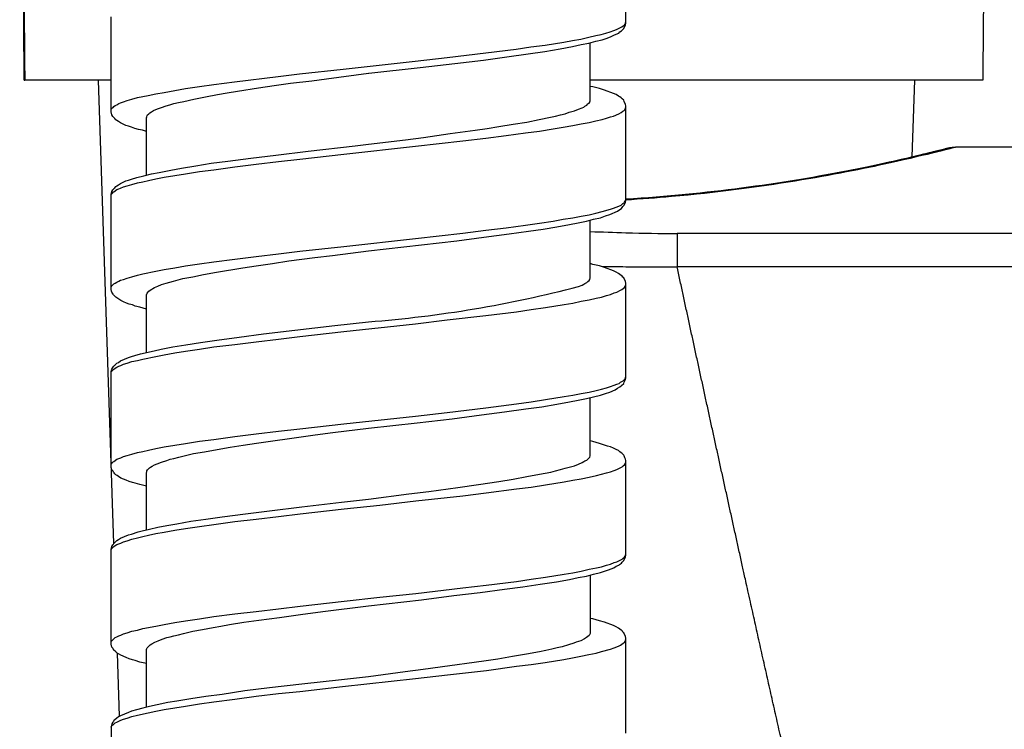
# Model space of a CAD drawing. Units: millimetres. Extents: x -435 to 502, y -175 to 939.
# Drawn here: x -364 to -336, y 716 to 736 of the extents above; entities that cross this region are included whole.
import ezdxf

# ---------------------------------------------------------------- set-up
doc = ezdxf.new("R2010")
doc.units = ezdxf.units.MM
doc.header["$LTSCALE"] = 6.666667

# ---------------------------------------------------------------- blocks, each defined once
blk = doc.blocks.new('1984.BL86.ACT.MT_V2')
for p, q in [((-30.734, -169), (-30.734, -166.322)), ((-45.234, -171.497), (-45.234, -168.82)), ((-31.178, -169.243), (-31.072, -169.201)), ((-31.072, -169.201), (-30.998, -169.18)), ((-30.998, -169.18), (-30.85, -169.105)), ((-30.861, -169.211), (-30.797, -169.148)), ((-30.85, -169.105), (-30.808, -169.074)), ((-30.808, -169.074), (-30.776, -169.053)), ((-30.797, -169.148), (-30.744, -169.042)), ((-30.776, -169.053), (-30.755, -169.021)), ((-30.755, -169.021), (-30.734, -168.957)), ((-30.744, -169.042), (-30.734, -169)), ((-32.237, -169.486), (-32.004, -169.444)), ((-32.004, -169.444), (-31.782, -169.391)), ((-31.782, -169.391), (-31.581, -169.349)), ((-31.581, -169.349), (-31.432, -169.317)), ((-31.581, -169.508), (-31.401, -169.465)), ((-31.432, -169.317), (-31.295, -169.275)), ((-31.401, -169.465), (-31.263, -169.423)), ((-31.295, -169.275), (-31.178, -169.243)), ((-31.263, -169.423), (-31.147, -169.37)), ((-31.147, -169.37), (-31.072, -169.338)), ((-31.072, -169.338), (-31.009, -169.307)), ((-31.009, -169.307), (-30.935, -169.275)), ((-30.935, -169.275), (-30.903, -169.243)), ((-30.903, -169.243), (-30.861, -169.211)), ((-34.682, -169.836), (-33.824, -169.73)), ((-33.824, -169.73), (-33.412, -169.666)), ((-33.412, -169.666), (-33.009, -169.613)), ((-33.02, -169.793), (-32.586, -169.719)), ((-33.009, -169.613), (-32.48, -169.529)), ((-32.586, -169.719), (-32.237, -169.656)), ((-32.48, -169.529), (-32.237, -169.486)), ((-32.237, -169.656), (-31.993, -169.603)), ((-31.993, -169.603), (-31.782, -169.561)), ((-31.782, -169.561), (-31.581, -169.508)), ((-31.739, -171.191), (-31.739, -169.55)), ((-36.671, -170.069), (-35.772, -169.963)), ((-35.772, -169.963), (-34.682, -169.836)), ((-34.745, -170.037), (-34.089, -169.942)), ((-34.089, -169.942), (-33.486, -169.857)), ((-33.486, -169.857), (-33.02, -169.793)), ((-39.931, -170.428), (-38.704, -170.291)), ((-38.704, -170.291), (-36.671, -170.069)), ((-37.973, -170.407), (-36.534, -170.249)), ((-36.534, -170.249), (-35.55, -170.132)), ((-35.55, -170.132), (-34.745, -170.037)), ((-41.762, -170.651), (-40.535, -170.503)), ((-40.535, -170.503), (-39.931, -170.428)), ((-39.582, -170.619), (-39.169, -170.566)), ((-39.169, -170.566), (-37.984, -170.407)), ((-47.684, -170.604), (-47.67, -170.604)), ((-45.16, -183.659), (-45.596, -170.604)), ((-43.445, -170.894), (-43.138, -170.841)), ((-43.138, -170.841), (-42.747, -170.778)), ((-42.747, -170.778), (-42.345, -170.725)), ((-42.345, -170.725), (-41.762, -170.651)), ((-41.678, -170.915), (-41.085, -170.82)), ((-41.085, -170.82), (-40.641, -170.757)), ((-40.641, -170.757), (-40.185, -170.693)), ((-40.185, -170.693), (-39.582, -170.619)), ((-31.665, -170.788), (-31.739, -170.778)), ((-31.475, -170.841), (-31.665, -170.788)), ((-31.337, -170.884), (-31.475, -170.841)), ((-22.668, -172.761), (-22.596, -170.604)), ((-44.789, -171.18), (-44.652, -171.138)), ((-44.652, -171.138), (-44.493, -171.095)), ((-44.493, -171.095), (-44.197, -171.032)), ((-44.197, -171.032), (-43.974, -170.989)), ((-43.974, -170.989), (-43.742, -170.947)), ((-43.742, -170.947), (-43.445, -170.894)), ((-43.191, -171.201), (-42.906, -171.138)), ((-42.906, -171.138), (-42.577, -171.074)), ((-42.577, -171.074), (-42.239, -171.011)), ((-42.239, -171.011), (-41.964, -170.958)), ((-41.964, -170.958), (-41.678, -170.915)), ((-31.083, -170.979), (-31.337, -170.884)), ((-31.009, -171.011), (-31.083, -170.979)), ((-30.945, -171.053), (-31.009, -171.011)), ((-30.903, -171.074), (-30.945, -171.053)), ((-30.871, -171.106), (-30.903, -171.074)), ((-30.84, -171.127), (-30.871, -171.106)), ((-30.797, -171.169), (-30.84, -171.127)), ((-45.234, -171.434), (-45.223, -171.413)), ((-45.223, -171.413), (-45.202, -171.381)), ((-45.202, -171.381), (-45.181, -171.37)), ((-45.181, -171.37), (-45.16, -171.349)), ((-45.16, -171.349), (-45.118, -171.318)), ((-45.118, -171.318), (-45.075, -171.296)), ((-45.075, -171.296), (-45.022, -171.265)), ((-45.022, -171.265), (-44.969, -171.243)), ((-44.969, -171.243), (-44.885, -171.212)), ((-44.885, -171.212), (-44.789, -171.18)), ((-44.038, -171.455), (-43.932, -171.413)), ((-43.932, -171.413), (-43.816, -171.37)), ((-43.816, -171.37), (-43.689, -171.328)), ((-43.689, -171.328), (-43.583, -171.296)), ((-43.583, -171.296), (-43.466, -171.265)), ((-43.466, -171.265), (-43.339, -171.233)), ((-43.339, -171.233), (-43.191, -171.201)), ((-32.067, -171.423), (-31.962, -171.381)), ((-31.962, -171.381), (-31.919, -171.36)), ((-31.919, -171.36), (-31.887, -171.339)), ((-31.887, -171.339), (-31.835, -171.307)), ((-31.835, -171.307), (-31.803, -171.275)), ((-31.803, -171.275), (-31.771, -171.254)), ((-31.771, -171.254), (-31.75, -171.222)), ((-31.75, -171.201), (-31.739, -171.191)), ((-31.75, -171.222), (-31.75, -171.201)), ((-30.787, -171.201), (-30.797, -171.169)), ((-30.744, -171.286), (-30.787, -171.201)), ((-30.776, -171.445), (-30.755, -171.413)), ((-30.755, -171.413), (-30.744, -171.392)), ((-30.734, -171.328), (-30.744, -171.286)), ((-30.744, -171.392), (-30.734, -171.36)), ((-30.734, -173.995), (-30.734, -171.328)), ((-45.213, -171.582), (-45.234, -171.497)), ((-45.192, -171.624), (-45.213, -171.582)), ((-45.128, -171.688), (-45.192, -171.624)), ((-45.107, -171.72), (-45.128, -171.688)), ((-44.239, -171.667), (-44.229, -171.635)), ((-44.239, -173.276), (-44.239, -171.667)), ((-44.229, -171.635), (-44.218, -171.603)), ((-44.218, -171.603), (-44.207, -171.582)), ((-44.207, -171.582), (-44.176, -171.55)), ((-44.176, -171.55), (-44.144, -171.529)), ((-44.144, -171.529), (-44.102, -171.497)), ((-44.102, -171.497), (-44.038, -171.455)), ((-33.179, -171.709), (-32.861, -171.646)), ((-32.861, -171.646), (-32.713, -171.614)), ((-32.713, -171.614), (-32.575, -171.582)), ((-32.575, -171.582), (-32.448, -171.55)), ((-32.448, -171.55), (-32.332, -171.508)), ((-32.332, -171.508), (-32.184, -171.466)), ((-32.184, -171.466), (-32.067, -171.423)), ((-31.401, -171.709), (-31.284, -171.677)), ((-31.284, -171.677), (-31.168, -171.635)), ((-31.168, -171.635), (-31.083, -171.614)), ((-31.083, -171.614), (-30.935, -171.55)), ((-30.935, -171.55), (-30.871, -171.519)), ((-30.871, -171.519), (-30.818, -171.476)), ((-30.818, -171.476), (-30.787, -171.455)), ((-30.787, -171.455), (-30.776, -171.445)), ((-45.075, -171.741), (-45.107, -171.72)), ((-45.033, -171.773), (-45.075, -171.741)), ((-44.969, -171.804), (-45.033, -171.773)), ((-44.895, -171.847), (-44.969, -171.804)), ((-44.821, -171.878), (-44.895, -171.847)), ((-44.747, -171.9), (-44.821, -171.878)), ((-44.662, -171.931), (-44.747, -171.9)), ((-44.567, -171.963), (-44.662, -171.931)), ((-44.461, -171.995), (-44.567, -171.963)), ((-34.978, -172.016), (-34.639, -171.963)), ((-34.639, -171.963), (-34.311, -171.91)), ((-34.311, -171.91), (-33.909, -171.847)), ((-33.909, -171.847), (-33.528, -171.783)), ((-33.528, -171.783), (-33.179, -171.709)), ((-33.168, -172.037), (-32.787, -171.974)), ((-32.787, -171.974), (-32.501, -171.931)), ((-32.501, -171.931), (-32.226, -171.878)), ((-32.226, -171.878), (-31.993, -171.836)), ((-31.993, -171.836), (-31.771, -171.794)), ((-31.771, -171.794), (-31.581, -171.751)), ((-31.581, -171.751), (-31.401, -171.709)), ((-44.356, -172.016), (-44.461, -171.995)), ((-44.239, -172.048), (-44.356, -172.016)), ((-36.947, -172.281), (-36.439, -172.217)), ((-36.439, -172.217), (-35.687, -172.111)), ((-35.687, -172.111), (-34.978, -172.016)), ((-35.327, -172.312), (-34.682, -172.238)), ((-34.682, -172.238), (-34.11, -172.164)), ((-34.11, -172.164), (-33.56, -172.09)), ((-33.56, -172.09), (-33.168, -172.037)), ((-39.688, -172.609), (-38.365, -172.45)), ((-38.682, -172.693), (-36.661, -172.461)), ((-38.365, -172.45), (-37.984, -172.408)), ((-37.984, -172.408), (-36.947, -172.281)), ((-36.661, -172.461), (-35.327, -172.312)), ((0, -172.491), (-21.443, -172.491)), ((-41.953, -172.884), (-41.297, -172.799)), ((-41.297, -172.799), (-40.598, -172.715)), ((-40.598, -172.715), (-39.688, -172.609)), ((-39.921, -172.831), (-38.682, -172.693)), ((-43.551, -173.138), (-43.255, -173.085)), ((-43.255, -173.085), (-42.853, -173.022)), ((-42.853, -173.022), (-42.419, -172.947)), ((-42.419, -172.947), (-41.953, -172.884)), ((-42.345, -173.127), (-41.752, -173.043)), ((-41.752, -173.043), (-41.149, -172.969)), ((-41.149, -172.969), (-40.524, -172.895)), ((-40.524, -172.895), (-39.921, -172.831)), ((-44.662, -173.392), (-44.514, -173.35)), ((-44.514, -173.35), (-44.313, -173.297)), ((-44.313, -173.297), (-44.102, -173.244)), ((-44.102, -173.244), (-43.879, -173.202)), ((-43.974, -173.381), (-43.742, -173.339)), ((-43.879, -173.202), (-43.551, -173.138)), ((-43.742, -173.339), (-43.445, -173.286)), ((-43.445, -173.286), (-43.138, -173.244)), ((-43.138, -173.244), (-42.747, -173.18)), ((-42.747, -173.18), (-42.345, -173.127)), ((-45.16, -173.657), (-45.128, -173.635)), ((-45.128, -173.635), (-45.107, -173.604)), ((-45.107, -173.604), (-45.075, -173.583)), ((-45.075, -173.583), (-45.033, -173.551)), ((-45.033, -173.551), (-44.969, -173.519)), ((-44.969, -173.519), (-44.895, -173.477)), ((-44.969, -173.646), (-44.885, -173.614)), ((-44.895, -173.477), (-44.821, -173.445)), ((-44.885, -173.614), (-44.789, -173.583)), ((-44.821, -173.445), (-44.747, -173.424)), ((-44.789, -173.583), (-44.652, -173.54)), ((-44.747, -173.424), (-44.662, -173.392)), ((-44.652, -173.54), (-44.493, -173.498)), ((-44.493, -173.498), (-44.345, -173.466)), ((-44.345, -173.466), (-44.186, -173.434)), ((-44.186, -173.434), (-43.974, -173.381)), ((-45.234, -173.826), (-45.213, -173.741)), ((-45.234, -173.837), (-45.223, -173.815)), ((-45.234, -176.504), (-45.234, -173.826)), ((-45.223, -173.815), (-45.202, -173.784)), ((-45.213, -173.741), (-45.192, -173.699)), ((-45.202, -173.784), (-45.181, -173.762)), ((-45.192, -173.699), (-45.17, -173.678)), ((-45.181, -173.762), (-45.16, -173.752)), ((-45.17, -173.678), (-45.16, -173.657)), ((-45.16, -173.752), (-45.075, -173.688)), ((-45.075, -173.688), (-45.022, -173.667)), ((-45.022, -173.667), (-44.969, -173.646)), ((-31.083, -174.207), (-31.009, -174.186)), ((-31.009, -174.186), (-30.935, -174.154)), ((-30.935, -174.154), (-30.871, -174.122)), ((-30.871, -174.122), (-30.818, -174.08)), ((-30.861, -174.218), (-30.84, -174.196)), ((-30.84, -174.196), (-30.818, -174.165)), ((-30.818, -174.08), (-30.787, -174.059)), ((-30.818, -174.165), (-30.787, -174.122)), ((-30.787, -174.122), (-30.744, -174.038)), ((-30.787, -174.059), (-30.776, -174.038)), ((-30.776, -174.038), (-30.755, -174.016)), ((-30.755, -174.016), (-30.744, -173.985)), ((-30.744, -173.985), (-30.734, -173.964)), ((-30.744, -174.038), (-30.734, -173.995)), ((-32.226, -174.482), (-31.993, -174.44)), ((-31.993, -174.44), (-31.771, -174.398)), ((-31.771, -174.398), (-31.581, -174.355)), ((-31.581, -174.355), (-31.401, -174.302)), ((-31.454, -174.482), (-31.305, -174.429)), ((-31.401, -174.302), (-31.168, -174.239)), ((-31.305, -174.429), (-31.189, -174.387)), ((-31.189, -174.387), (-30.967, -174.292)), ((-31.168, -174.239), (-31.083, -174.207)), ((-30.967, -174.292), (-30.903, -174.249)), ((-30.903, -174.249), (-30.861, -174.218)), ((-34.11, -174.768), (-33.56, -174.694)), ((-33.56, -174.694), (-33.168, -174.63)), ((-33.168, -174.63), (-32.787, -174.577)), ((-33.062, -174.8), (-32.681, -174.736)), ((-32.787, -174.577), (-32.501, -174.525)), ((-32.681, -174.736), (-32.321, -174.673)), ((-32.501, -174.525), (-32.226, -174.482)), ((-32.321, -174.673), (-32.078, -174.62)), ((-32.078, -174.62), (-31.845, -174.577)), ((-31.845, -174.577), (-31.644, -174.525)), ((-31.739, -176.186), (-31.739, -174.546)), ((-31.644, -174.525), (-31.454, -174.482)), ((-36.661, -175.064), (-35.327, -174.916)), ((-35.327, -174.916), (-34.682, -174.831)), ((-34.735, -175.033), (-34.025, -174.937)), ((-34.682, -174.831), (-34.11, -174.768)), ((-34.025, -174.937), (-33.475, -174.863)), ((-33.475, -174.863), (-33.062, -174.8)), ((0, -174.924), (-29.292, -174.924)), ((-39.921, -175.424), (-38.682, -175.287)), ((-38.682, -175.287), (-36.661, -175.064)), ((-37.984, -175.414), (-36.492, -175.244)), ((-36.492, -175.244), (-35.497, -175.128)), ((-35.497, -175.128), (-34.735, -175.033)), ((-41.752, -175.646), (-41.149, -175.572)), ((-41.149, -175.572), (-40.524, -175.498)), ((-40.524, -175.498), (-39.921, -175.424)), ((-39.497, -175.604), (-39, -175.541)), ((-39, -175.541), (-37.984, -175.414)), ((-43.445, -175.89), (-43.138, -175.837)), ((-43.138, -175.837), (-42.747, -175.784)), ((-42.747, -175.784), (-42.345, -175.721)), ((-42.345, -175.721), (-41.752, -175.646)), ((-41.53, -175.89), (-41.149, -175.837)), ((-41.149, -175.837), (-40.693, -175.773)), ((-40.693, -175.773), (-40.228, -175.699)), ((-40.228, -175.699), (-39.497, -175.604)), ((-31.665, -175.795), (-31.739, -175.773)), ((-31.475, -175.837), (-31.665, -175.795)), ((-31.337, -175.879), (-31.475, -175.837)), ((0, -175.86), (-29.292, -175.86)), ((-44.652, -176.144), (-44.493, -176.102)), ((-44.493, -176.102), (-44.345, -176.059)), ((-44.345, -176.059), (-43.974, -175.985)), ((-43.974, -175.985), (-43.742, -175.943)), ((-43.742, -175.943), (-43.445, -175.89)), ((-42.937, -176.144), (-42.63, -176.08)), ((-42.63, -176.08), (-42.27, -176.017)), ((-42.27, -176.017), (-41.53, -175.89)), ((-31.083, -175.975), (-31.337, -175.879)), ((-31.009, -176.017), (-31.083, -175.975)), ((-30.945, -176.049), (-31.009, -176.017)), ((-30.903, -176.08), (-30.945, -176.049)), ((-30.84, -176.123), (-30.903, -176.08)), ((-30.818, -176.154), (-30.84, -176.123)), ((-45.234, -176.44), (-45.223, -176.408)), ((-45.223, -176.408), (-45.16, -176.345)), ((-45.16, -176.345), (-45.118, -176.324)), ((-45.118, -176.324), (-45.075, -176.292)), ((-45.075, -176.292), (-45.022, -176.271)), ((-45.022, -176.271), (-44.969, -176.239)), ((-44.969, -176.239), (-44.885, -176.218)), ((-44.885, -176.218), (-44.789, -176.186)), ((-44.789, -176.186), (-44.652, -176.144)), ((-44.017, -176.451), (-43.922, -176.408)), ((-43.922, -176.408), (-43.816, -176.366)), ((-43.816, -176.366), (-43.689, -176.324)), ((-43.689, -176.324), (-43.583, -176.292)), ((-43.583, -176.292), (-43.477, -176.271)), ((-43.477, -176.271), (-43.35, -176.229)), ((-43.35, -176.229), (-43.212, -176.197)), ((-43.212, -176.197), (-42.937, -176.144)), ((-32.067, -176.419), (-31.962, -176.377)), ((-31.962, -176.377), (-31.919, -176.356)), ((-31.919, -176.356), (-31.887, -176.334)), ((-31.887, -176.334), (-31.835, -176.303)), ((-31.835, -176.303), (-31.803, -176.281)), ((-31.803, -176.281), (-31.771, -176.25)), ((-31.771, -176.25), (-31.75, -176.218)), ((-31.75, -176.207), (-31.739, -176.186)), ((-31.75, -176.218), (-31.75, -176.207)), ((-30.797, -176.176), (-30.818, -176.154)), ((-30.744, -176.281), (-30.797, -176.176)), ((-30.755, -176.419), (-30.744, -176.387)), ((-30.734, -176.324), (-30.744, -176.281)), ((-30.744, -176.387), (-30.734, -176.366)), ((-30.734, -179.002), (-30.734, -176.324)), ((-45.223, -176.546), (-45.234, -176.504)), ((-45.213, -176.578), (-45.223, -176.546)), ((-45.181, -176.631), (-45.213, -176.578)), ((-45.17, -176.652), (-45.181, -176.631)), ((-45.107, -176.715), (-45.17, -176.652)), ((-44.239, -176.652), (-44.218, -176.61)), ((-44.239, -178.271), (-44.239, -176.652)), ((-44.218, -176.61), (-44.176, -176.546)), ((-44.176, -176.546), (-44.133, -176.525)), ((-44.133, -176.525), (-44.091, -176.493)), ((-44.091, -176.493), (-44.059, -176.472)), ((-44.059, -176.472), (-44.017, -176.451)), ((-31.422, -176.715), (-31.284, -176.673)), ((-31.284, -176.673), (-31.168, -176.641)), ((-31.168, -176.641), (-31.062, -176.599)), ((-31.062, -176.599), (-30.988, -176.578)), ((-30.988, -176.578), (-30.882, -176.525)), ((-30.882, -176.525), (-30.85, -176.504)), ((-30.85, -176.504), (-30.808, -176.472)), ((-30.808, -176.472), (-30.776, -176.451)), ((-30.776, -176.451), (-30.755, -176.419)), ((-45.022, -176.779), (-45.107, -176.715)), ((-44.959, -176.811), (-45.022, -176.779)), ((-44.885, -176.853), (-44.959, -176.811)), ((-44.8, -176.885), (-44.885, -176.853)), ((-44.726, -176.917), (-44.8, -176.885)), ((-44.631, -176.938), (-44.726, -176.917)), ((-44.557, -176.969), (-44.631, -176.938)), ((-44.43, -177.001), (-44.557, -176.969)), ((-32.999, -177.012), (-32.47, -176.927)), ((-32.47, -176.927), (-32.226, -176.885)), ((-32.226, -176.885), (-31.993, -176.832)), ((-31.993, -176.832), (-31.771, -176.79)), ((-31.771, -176.79), (-31.57, -176.747)), ((-31.57, -176.747), (-31.422, -176.715)), ((-44.239, -177.054), (-44.43, -177.001)), ((-35.772, -177.361), (-34.682, -177.234)), ((-34.682, -177.234), (-33.814, -177.128)), ((-33.814, -177.128), (-33.401, -177.065)), ((-33.401, -177.065), (-32.999, -177.012)), ((-40.058, -177.647), (-38.936, -177.52)), ((-38.936, -177.52), (-37.984, -177.414)), ((-38.682, -177.689), (-36.661, -177.467)), ((-36.661, -177.467), (-35.772, -177.361)), ((-41.625, -177.848), (-40.947, -177.753)), ((-40.947, -177.753), (-40.058, -177.647)), ((-39.921, -177.827), (-38.682, -177.689)), ((-43.498, -178.123), (-43.128, -178.06)), ((-43.128, -178.06), (-42.715, -177.996)), ((-42.715, -177.996), (-42.26, -177.933)), ((-42.345, -178.123), (-41.752, -178.049)), ((-42.26, -177.933), (-41.625, -177.848)), ((-41.752, -178.049), (-41.149, -177.975)), ((-41.149, -177.975), (-40.524, -177.901)), ((-40.524, -177.901), (-39.921, -177.827)), ((-44.567, -178.367), (-44.408, -178.314)), ((-44.408, -178.314), (-44.027, -178.229)), ((-44.027, -178.229), (-43.826, -178.187)), ((-43.974, -178.388), (-43.742, -178.345)), ((-43.826, -178.187), (-43.498, -178.123)), ((-43.742, -178.345), (-43.445, -178.292)), ((-43.445, -178.292), (-43.138, -178.24)), ((-43.138, -178.24), (-42.747, -178.187)), ((-42.747, -178.187), (-42.345, -178.123)), ((-45.16, -178.652), (-45.128, -178.631)), ((-45.128, -178.631), (-45.075, -178.578)), ((-45.075, -178.578), (-45.033, -178.557)), ((-45.033, -178.557), (-44.969, -178.515)), ((-44.969, -178.515), (-44.747, -178.419)), ((-44.959, -178.642), (-44.885, -178.61)), ((-44.885, -178.61), (-44.789, -178.578)), ((-44.789, -178.578), (-44.652, -178.536)), ((-44.747, -178.419), (-44.662, -178.388)), ((-44.662, -178.388), (-44.567, -178.367)), ((-44.652, -178.536), (-44.493, -178.504)), ((-44.493, -178.504), (-44.345, -178.462)), ((-44.345, -178.462), (-43.974, -178.388)), ((-45.234, -178.822), (-45.223, -178.779)), ((-45.234, -178.832), (-45.223, -178.811)), ((-45.234, -181.499), (-45.234, -178.822)), ((-45.223, -178.779), (-45.213, -178.748)), ((-45.223, -178.811), (-45.16, -178.748)), ((-45.213, -178.748), (-45.192, -178.705)), ((-45.192, -178.705), (-45.17, -178.673)), ((-45.17, -178.673), (-45.16, -178.652)), ((-45.16, -178.748), (-45.118, -178.716)), ((-45.118, -178.716), (-45.075, -178.695)), ((-45.075, -178.695), (-45.022, -178.663)), ((-45.022, -178.663), (-44.959, -178.642)), ((-31.062, -179.203), (-30.988, -179.171)), ((-30.988, -179.171), (-30.924, -179.15)), ((-30.924, -179.15), (-30.882, -179.118)), ((-30.882, -179.118), (-30.85, -179.097)), ((-30.861, -179.213), (-30.797, -179.15)), ((-30.85, -179.097), (-30.808, -179.076)), ((-30.808, -179.076), (-30.755, -179.023)), ((-30.797, -179.15), (-30.787, -179.118)), ((-30.787, -179.118), (-30.766, -179.076)), ((-30.766, -179.076), (-30.744, -179.044)), ((-30.755, -179.023), (-30.734, -178.959)), ((-30.744, -179.044), (-30.734, -179.002)), ((-32.226, -179.478), (-31.993, -179.436)), ((-31.993, -179.436), (-31.771, -179.393)), ((-31.771, -179.393), (-31.57, -179.351)), ((-31.57, -179.351), (-31.422, -179.309)), ((-31.454, -179.478), (-31.305, -179.436)), ((-31.422, -179.309), (-31.284, -179.277)), ((-31.305, -179.436), (-31.189, -179.393)), ((-31.284, -179.277), (-31.168, -179.234)), ((-31.189, -179.393), (-31.041, -179.33)), ((-31.168, -179.234), (-31.062, -179.203)), ((-31.041, -179.33), (-30.967, -179.287)), ((-30.967, -179.287), (-30.903, -179.245)), ((-30.903, -179.245), (-30.861, -179.213)), ((-34.682, -179.838), (-33.814, -179.721)), ((-33.814, -179.721), (-33.401, -179.668)), ((-33.401, -179.668), (-32.999, -179.605)), ((-33.105, -179.806), (-32.681, -179.732)), ((-32.999, -179.605), (-32.47, -179.52)), ((-32.681, -179.732), (-32.321, -179.668)), ((-32.47, -179.52), (-32.226, -179.478)), ((-32.321, -179.668), (-32.078, -179.626)), ((-32.078, -179.626), (-31.845, -179.573)), ((-31.845, -179.573), (-31.644, -179.531)), ((-31.739, -181.192), (-31.739, -179.552)), ((-31.644, -179.531), (-31.454, -179.478)), ((-36.661, -180.071), (-35.772, -179.965)), ((-35.772, -179.965), (-34.682, -179.838)), ((-34.798, -180.039), (-34.152, -179.954)), ((-34.152, -179.954), (-33.549, -179.869)), ((-33.549, -179.869), (-33.105, -179.806)), ((-39.921, -180.43), (-38.682, -180.293)), ((-38.682, -180.293), (-36.661, -180.071)), ((-37.984, -180.409), (-36.619, -180.261)), ((-36.619, -180.261), (-35.624, -180.145)), ((-35.624, -180.145), (-34.798, -180.039)), ((-41.752, -180.642), (-41.149, -180.568)), ((-41.149, -180.568), (-40.524, -180.494)), ((-40.524, -180.494), (-39.921, -180.43)), ((-39.487, -180.6), (-38.989, -180.536)), ((-38.989, -180.536), (-37.984, -180.409)), ((-43.445, -180.886), (-43.138, -180.843)), ((-43.138, -180.843), (-42.747, -180.78)), ((-42.747, -180.78), (-42.345, -180.727)), ((-42.345, -180.727), (-41.752, -180.642)), ((-41.519, -180.886), (-41.138, -180.833)), ((-41.138, -180.833), (-40.683, -180.769)), ((-40.683, -180.769), (-40.207, -180.706)), ((-40.207, -180.706), (-39.487, -180.6)), ((-31.665, -180.79), (-31.739, -180.769)), ((-31.475, -180.843), (-31.665, -180.79)), ((-31.337, -180.886), (-31.475, -180.843)), ((-44.652, -181.14), (-44.493, -181.097)), ((-44.493, -181.097), (-44.345, -181.065)), ((-44.345, -181.065), (-44.186, -181.034)), ((-44.186, -181.034), (-43.974, -180.981)), ((-43.974, -180.981), (-43.742, -180.938)), ((-43.742, -180.938), (-43.445, -180.886)), ((-43.329, -181.224), (-42.916, -181.129)), ((-42.916, -181.129), (-42.609, -181.076)), ((-42.609, -181.076), (-42.249, -181.013)), ((-42.249, -181.013), (-41.879, -180.949)), ((-41.879, -180.949), (-41.519, -180.886)), ((-31.252, -180.917), (-31.337, -180.886)), ((-31.168, -180.938), (-31.252, -180.917)), ((-31.083, -180.97), (-31.168, -180.938)), ((-31.009, -181.013), (-31.083, -180.97)), ((-30.945, -181.044), (-31.009, -181.013)), ((-30.903, -181.076), (-30.945, -181.044)), ((-30.871, -181.108), (-30.903, -181.076)), ((-30.84, -181.129), (-30.871, -181.108)), ((-30.797, -181.171), (-30.84, -181.129)), ((-45.223, -181.415), (-45.202, -181.383)), ((-45.202, -181.383), (-45.181, -181.362)), ((-45.181, -181.362), (-45.16, -181.351)), ((-45.16, -181.351), (-45.075, -181.288)), ((-45.075, -181.288), (-45.022, -181.267)), ((-45.022, -181.267), (-44.959, -181.245)), ((-44.959, -181.245), (-44.885, -181.214)), ((-44.885, -181.214), (-44.789, -181.182)), ((-44.789, -181.182), (-44.652, -181.14)), ((-43.943, -181.415), (-43.816, -181.372)), ((-43.816, -181.372), (-43.668, -181.319)), ((-43.668, -181.319), (-43.572, -181.288)), ((-43.572, -181.288), (-43.466, -181.267)), ((-43.466, -181.267), (-43.329, -181.224)), ((-32.067, -181.425), (-31.962, -181.383)), ((-31.962, -181.383), (-31.919, -181.351)), ((-31.919, -181.351), (-31.887, -181.33)), ((-31.887, -181.33), (-31.835, -181.309)), ((-31.835, -181.309), (-31.75, -181.224)), ((-31.75, -181.224), (-31.739, -181.192)), ((-30.787, -181.192), (-30.797, -181.171)), ((-30.766, -181.245), (-30.787, -181.192)), ((-30.744, -181.288), (-30.766, -181.245)), ((-30.755, -181.415), (-30.744, -181.394)), ((-30.734, -181.319), (-30.744, -181.288)), ((-30.744, -181.394), (-30.734, -181.362)), ((-30.734, -183.997), (-30.734, -181.319)), ((-45.234, -181.436), (-45.223, -181.415)), ((-45.213, -181.584), (-45.234, -181.499)), ((-45.181, -181.626), (-45.213, -181.584)), ((-45.17, -181.648), (-45.181, -181.626)), ((-45.149, -181.669), (-45.17, -181.648)), ((-45.128, -181.701), (-45.149, -181.669)), ((-44.239, -181.658), (-44.229, -181.637)), ((-44.239, -183.278), (-44.239, -181.658)), ((-44.229, -181.616), (-44.207, -181.584)), ((-44.229, -181.637), (-44.229, -181.616)), ((-44.207, -181.584), (-44.154, -181.531)), ((-44.154, -181.531), (-44.123, -181.51)), ((-44.123, -181.51), (-44.08, -181.478)), ((-44.08, -181.478), (-44.017, -181.447)), ((-44.017, -181.447), (-43.943, -181.415)), ((-33.168, -181.711), (-32.851, -181.648)), ((-32.851, -181.648), (-32.713, -181.616)), ((-32.713, -181.616), (-32.575, -181.574)), ((-32.575, -181.574), (-32.448, -181.542)), ((-32.448, -181.542), (-32.332, -181.51)), ((-32.332, -181.51), (-32.184, -181.468)), ((-32.184, -181.468), (-32.067, -181.425)), ((-31.422, -181.711), (-31.284, -181.669)), ((-31.284, -181.669), (-31.168, -181.637)), ((-31.168, -181.637), (-31.062, -181.605)), ((-31.062, -181.605), (-30.988, -181.574)), ((-30.988, -181.574), (-30.84, -181.499)), ((-30.84, -181.499), (-30.808, -181.468)), ((-30.808, -181.468), (-30.776, -181.447)), ((-30.776, -181.447), (-30.755, -181.415)), ((-45.107, -181.722), (-45.128, -181.701)), ((-45.065, -181.743), (-45.107, -181.722)), ((-45.033, -181.775), (-45.065, -181.743)), ((-44.959, -181.817), (-45.033, -181.775)), ((-44.811, -181.88), (-44.959, -181.817)), ((-44.726, -181.912), (-44.811, -181.88)), ((-44.631, -181.944), (-44.726, -181.912)), ((-44.557, -181.965), (-44.631, -181.944)), ((-34.883, -181.997), (-34.311, -181.912)), ((-34.311, -181.912), (-33.909, -181.849)), ((-33.909, -181.849), (-33.528, -181.775)), ((-33.528, -181.775), (-33.168, -181.711)), ((-32.999, -182.007), (-32.47, -181.923)), ((-32.47, -181.923), (-32.226, -181.88)), ((-32.226, -181.88), (-31.993, -181.838)), ((-31.993, -181.838), (-31.771, -181.796)), ((-31.771, -181.796), (-31.559, -181.743)), ((-31.559, -181.743), (-31.422, -181.711)), ((-44.43, -181.997), (-44.557, -181.965)), ((-44.239, -182.05), (-44.43, -181.997)), ((-36.851, -182.261), (-36.29, -182.198)), ((-36.29, -182.198), (-35.465, -182.082)), ((-35.465, -182.082), (-34.883, -181.997)), ((-35.327, -182.314), (-34.671, -182.23)), ((-34.671, -182.23), (-33.814, -182.124)), ((-33.814, -182.124), (-33.401, -182.071)), ((-33.401, -182.071), (-32.999, -182.007)), ((-39.868, -182.632), (-38.746, -182.494)), ((-38.746, -182.494), (-37.984, -182.41)), ((-37.984, -182.41), (-36.851, -182.261)), ((-37.666, -182.579), (-36.65, -182.463)), ((-36.65, -182.463), (-35.327, -182.314)), ((-41.455, -182.822), (-40.778, -182.738)), ((-40.778, -182.738), (-39.868, -182.632)), ((-39.91, -182.822), (-38.672, -182.685)), ((-38.672, -182.685), (-37.666, -182.579)), ((-43.382, -183.108), (-42.99, -183.034)), ((-42.99, -183.034), (-42.567, -182.971)), ((-42.567, -182.971), (-42.112, -182.907)), ((-42.345, -183.129), (-41.752, -183.045)), ((-42.112, -182.907), (-41.455, -182.822)), ((-41.752, -183.045), (-41.149, -182.971)), ((-41.149, -182.971), (-40.524, -182.897)), ((-40.524, -182.897), (-39.91, -182.822)), ((-44.662, -183.394), (-44.472, -183.33)), ((-44.472, -183.33), (-44.366, -183.309)), ((-44.366, -183.309), (-44.154, -183.256)), ((-44.154, -183.256), (-43.922, -183.203)), ((-43.974, -183.383), (-43.742, -183.341)), ((-43.922, -183.203), (-43.668, -183.151)), ((-43.742, -183.341), (-43.445, -183.288)), ((-43.668, -183.151), (-43.382, -183.108)), ((-43.445, -183.288), (-43.138, -183.235)), ((-43.138, -183.235), (-42.747, -183.182)), ((-42.747, -183.182), (-42.345, -183.129)), ((-45.16, -183.659), (-45.075, -183.574)), ((-45.075, -183.574), (-45.033, -183.553)), ((-45.033, -183.553), (-44.969, -183.51)), ((-44.969, -183.51), (-44.747, -183.415)), ((-44.959, -183.648), (-44.885, -183.616)), ((-44.885, -183.616), (-44.789, -183.584)), ((-44.789, -183.584), (-44.652, -183.542)), ((-44.747, -183.415), (-44.662, -183.394)), ((-44.652, -183.542), (-44.493, -183.5)), ((-44.493, -183.5), (-44.345, -183.468)), ((-44.345, -183.468), (-44.186, -183.426)), ((-44.186, -183.426), (-43.974, -183.383)), ((-45.234, -183.828), (-45.213, -183.743)), ((-45.234, -183.839), (-45.223, -183.807)), ((-45.234, -186.495), (-45.234, -183.828)), ((-45.223, -183.807), (-45.16, -183.743)), ((-45.213, -183.743), (-45.192, -183.701)), ((-45.192, -183.701), (-45.17, -183.68)), ((-45.17, -183.68), (-45.16, -183.659)), ((-45.16, -183.743), (-45.118, -183.722)), ((-45.118, -183.722), (-45.075, -183.69)), ((-45.075, -183.69), (-45.022, -183.669)), ((-45.022, -183.669), (-44.959, -183.648)), ((-31.062, -184.198), (-30.988, -184.177)), ((-30.988, -184.177), (-30.84, -184.103)), ((-30.84, -184.103), (-30.808, -184.071)), ((-30.84, -184.188), (-30.797, -184.145)), ((-30.808, -184.071), (-30.776, -184.05)), ((-30.797, -184.145), (-30.744, -184.04)), ((-30.776, -184.05), (-30.755, -184.018)), ((-30.755, -184.018), (-30.744, -183.987)), ((-30.744, -183.987), (-30.734, -183.966)), ((-30.744, -184.04), (-30.734, -183.997)), ((-32.226, -184.484), (-31.993, -184.442)), ((-31.993, -184.442), (-31.771, -184.389)), ((-31.771, -184.389), (-31.559, -184.347)), ((-31.559, -184.347), (-31.422, -184.315)), ((-31.454, -184.474), (-31.305, -184.431)), ((-31.422, -184.315), (-31.284, -184.272)), ((-31.305, -184.431), (-31.221, -184.399)), ((-31.284, -184.272), (-31.168, -184.241)), ((-31.221, -184.399), (-31.147, -184.378)), ((-31.168, -184.241), (-31.062, -184.198)), ((-31.147, -184.378), (-31.072, -184.347)), ((-31.072, -184.347), (-31.009, -184.304)), ((-31.009, -184.304), (-30.935, -184.272)), ((-30.935, -184.272), (-30.914, -184.251)), ((-30.914, -184.251), (-30.861, -184.22)), ((-30.861, -184.22), (-30.84, -184.188)), ((-34.671, -184.833), (-33.814, -184.728)), ((-33.814, -184.728), (-33.401, -184.664)), ((-33.401, -184.664), (-32.999, -184.611)), ((-32.999, -184.611), (-32.47, -184.526)), ((-32.692, -184.738), (-32.321, -184.675)), ((-32.47, -184.526), (-32.226, -184.484)), ((-32.321, -184.675), (-32.078, -184.622)), ((-32.078, -184.622), (-31.845, -184.579)), ((-31.845, -184.579), (-31.644, -184.526)), ((-31.739, -184.548), (-31.739, -186.199)), ((-31.644, -184.526), (-31.454, -184.474)), ((-36.65, -185.066), (-35.327, -184.908)), ((-35.327, -184.908), (-34.671, -184.833)), ((-34.84, -185.045), (-34.152, -184.95)), ((-34.152, -184.95), (-33.634, -184.886)), ((-33.634, -184.886), (-33.147, -184.812)), ((-33.147, -184.812), (-32.692, -184.738)), ((-39.91, -185.426), (-38.672, -185.289)), ((-38.672, -185.289), (-37.666, -185.172)), ((-37.984, -185.416), (-36.492, -185.246)), ((-37.666, -185.172), (-36.65, -185.066)), ((-36.492, -185.246), (-35.581, -185.13)), ((-35.581, -185.13), (-34.84, -185.045)), ((-41.149, -185.574), (-40.524, -185.5)), ((-40.524, -185.5), (-39.91, -185.426)), ((-39.275, -185.574), (-37.984, -185.416)), ((-43.445, -185.892), (-43.138, -185.839)), ((-43.138, -185.839), (-42.747, -185.786)), ((-42.747, -185.786), (-42.345, -185.722)), ((-42.345, -185.722), (-41.752, -185.648)), ((-41.752, -185.648), (-41.149, -185.574)), ((-41.498, -185.881), (-41.074, -185.818)), ((-41.074, -185.818), (-40.492, -185.744)), ((-40.492, -185.744), (-39.9, -185.659)), ((-39.9, -185.659), (-39.275, -185.574)), ((-31.665, -185.786), (-31.739, -185.775)), ((-31.475, -185.839), (-31.665, -185.786)), ((-31.337, -185.881), (-31.475, -185.839)), ((-44.652, -186.135), (-44.493, -186.104)), ((-44.493, -186.104), (-44.345, -186.061)), ((-44.345, -186.061), (-43.974, -185.987)), ((-43.974, -185.987), (-43.742, -185.945)), ((-43.742, -185.945), (-43.445, -185.892)), ((-42.937, -186.135), (-42.662, -186.082)), ((-42.662, -186.082), (-42.366, -186.029)), ((-42.366, -186.029), (-42.143, -185.987)), ((-42.143, -185.987), (-41.9, -185.945)), ((-41.9, -185.945), (-41.498, -185.881)), ((-31.083, -185.976), (-31.337, -185.881)), ((-31.009, -186.008), (-31.083, -185.976)), ((-30.945, -186.051), (-31.009, -186.008)), ((-30.903, -186.072), (-30.945, -186.051)), ((-30.871, -186.104), (-30.903, -186.072)), ((-30.84, -186.125), (-30.871, -186.104)), ((-45.223, -186.41), (-45.16, -186.347)), ((-45.16, -186.347), (-45.118, -186.315)), ((-45.118, -186.315), (-45.075, -186.294)), ((-45.075, -186.294), (-45.022, -186.262)), ((-45.022, -186.262), (-44.959, -186.241)), ((-44.959, -186.241), (-44.885, -186.209)), ((-44.885, -186.209), (-44.789, -186.178)), ((-44.789, -186.178), (-44.652, -186.135)), ((-44.006, -186.442), (-43.911, -186.4)), ((-43.911, -186.4), (-43.795, -186.358)), ((-43.795, -186.358), (-43.668, -186.315)), ((-43.668, -186.315), (-43.572, -186.294)), ((-43.572, -186.294), (-43.466, -186.262)), ((-43.466, -186.262), (-43.339, -186.231)), ((-43.339, -186.231), (-43.202, -186.199)), ((-43.202, -186.199), (-42.937, -186.135)), ((-32.004, -186.4), (-32.067, -186.421)), ((-31.898, -186.347), (-32.004, -186.4)), ((-31.845, -186.315), (-31.898, -186.347)), ((-31.803, -186.283), (-31.845, -186.315)), ((-31.771, -186.252), (-31.803, -186.283)), ((-31.76, -186.231), (-31.771, -186.252)), ((-31.75, -186.22), (-31.76, -186.231)), ((-31.739, -186.199), (-31.75, -186.22)), ((-30.818, -186.156), (-30.84, -186.125)), ((-30.797, -186.178), (-30.818, -186.156)), ((-30.744, -186.283), (-30.797, -186.178)), ((-30.755, -186.421), (-30.734, -186.358)), ((-30.734, -186.326), (-30.744, -186.283)), ((-30.734, -189.004), (-30.734, -186.326)), ((-45.234, -186.432), (-45.223, -186.41)), ((-45.213, -186.58), (-45.234, -186.495)), ((-45.181, -186.622), (-45.213, -186.58)), ((-45.17, -186.654), (-45.181, -186.622)), ((-45.107, -186.717), (-45.17, -186.654)), ((-44.239, -186.643), (-44.229, -186.633)), ((-44.239, -188.273), (-44.239, -186.643)), ((-44.229, -186.622), (-44.218, -186.601)), ((-44.229, -186.633), (-44.229, -186.622)), ((-44.218, -186.601), (-44.197, -186.569)), ((-44.197, -186.569), (-44.165, -186.548)), ((-44.165, -186.548), (-44.133, -186.516)), ((-44.133, -186.516), (-44.091, -186.485)), ((-44.091, -186.485), (-44.006, -186.442)), ((-32.988, -186.675), (-33.168, -186.717)), ((-32.819, -186.643), (-32.988, -186.675)), ((-32.671, -186.601), (-32.819, -186.643)), ((-32.533, -186.569), (-32.671, -186.601)), ((-32.353, -186.516), (-32.533, -186.569)), ((-32.205, -186.474), (-32.353, -186.516)), ((-32.131, -186.442), (-32.205, -186.474)), ((-32.067, -186.421), (-32.131, -186.442)), ((-31.422, -186.707), (-31.168, -186.643)), ((-31.168, -186.643), (-31.062, -186.601)), ((-31.062, -186.601), (-30.988, -186.569)), ((-30.988, -186.569), (-30.924, -186.548)), ((-30.924, -186.548), (-30.882, -186.527)), ((-30.882, -186.527), (-30.85, -186.495)), ((-30.85, -186.495), (-30.808, -186.474)), ((-30.808, -186.474), (-30.776, -186.453)), ((-30.776, -186.453), (-30.755, -186.421)), ((-45.065, -186.749), (-45.107, -186.717)), ((-45.033, -186.77), (-45.065, -186.749)), ((-44.998, -188.531), (-45.057, -186.754)), ((-44.959, -186.813), (-45.033, -186.77)), ((-44.811, -186.876), (-44.959, -186.813)), ((-44.726, -186.908), (-44.811, -186.876)), ((-44.631, -186.94), (-44.726, -186.908)), ((-44.557, -186.961), (-44.631, -186.94)), ((-34.343, -186.918), (-34.671, -186.971)), ((-33.93, -186.844), (-34.343, -186.918)), ((-33.539, -186.781), (-33.93, -186.844)), ((-33.168, -186.717), (-33.539, -186.781)), ((-33.009, -187.014), (-32.48, -186.929)), ((-32.48, -186.929), (-32.237, -186.887)), ((-32.237, -186.887), (-32.004, -186.834)), ((-32.004, -186.834), (-31.782, -186.791)), ((-31.782, -186.791), (-31.57, -186.749)), ((-31.57, -186.749), (-31.422, -186.707)), ((-44.43, -187.003), (-44.557, -186.961)), ((-44.239, -187.045), (-44.43, -187.003)), ((-36.449, -187.215), (-36.957, -187.278)), ((-35.698, -187.109), (-36.449, -187.215)), ((-35.01, -187.014), (-35.698, -187.109)), ((-34.671, -186.971), (-35.01, -187.014)), ((-34.661, -187.236), (-33.814, -187.12)), ((-33.814, -187.12), (-33.401, -187.067)), ((-33.401, -187.067), (-33.009, -187.014)), ((-38.746, -187.501), (-39.868, -187.628)), ((-37.984, -187.416), (-38.746, -187.501)), ((-38.714, -187.691), (-36.661, -187.469)), ((-36.957, -187.278), (-37.984, -187.416)), ((-36.661, -187.469), (-35.761, -187.363)), ((-35.761, -187.363), (-34.661, -187.236)), ((-40.778, -187.733), (-41.466, -187.818)), ((-39.868, -187.628), (-40.778, -187.733)), ((-39.921, -187.829), (-38.714, -187.691)), ((-42.99, -188.04), (-43.382, -188.104)), ((-42.567, -187.977), (-42.99, -188.04)), ((-42.112, -187.913), (-42.567, -187.977)), ((-42.345, -188.125), (-41.752, -188.051)), ((-41.466, -187.818), (-42.112, -187.913)), ((-41.752, -188.051), (-41.149, -187.966)), ((-41.149, -187.966), (-40.524, -187.892)), ((-40.524, -187.892), (-39.921, -187.829)), ((-44.345, -188.305), (-44.525, -188.347)), ((-44.154, -188.252), (-44.345, -188.305)), ((-43.943, -188.21), (-44.154, -188.252)), ((-43.974, -188.39), (-43.742, -188.337)), ((-43.636, -188.146), (-43.943, -188.21)), ((-43.742, -188.337), (-43.445, -188.294)), ((-43.382, -188.104), (-43.636, -188.146)), ((-43.445, -188.294), (-43.138, -188.241)), ((-43.138, -188.241), (-42.747, -188.178)), ((-42.747, -188.178), (-42.345, -188.125)), ((-45.075, -188.58), (-45.128, -188.633)), ((-45.033, -188.548), (-45.075, -188.58)), ((-44.969, -188.517), (-45.033, -188.548)), ((-44.747, -188.421), (-44.969, -188.517)), ((-44.959, -188.644), (-44.885, -188.612)), ((-44.885, -188.612), (-44.789, -188.58)), ((-44.789, -188.58), (-44.652, -188.538)), ((-44.662, -188.39), (-44.747, -188.421)), ((-44.525, -188.347), (-44.662, -188.39)), ((-44.652, -188.538), (-44.493, -188.496)), ((-44.493, -188.496), (-44.197, -188.432)), ((-44.197, -188.432), (-43.974, -188.39)), ((-45.213, -188.739), (-45.234, -188.824)), ((-45.234, -188.834), (-45.223, -188.813)), ((-45.234, -188.824), (-45.234, -191.501)), ((-45.223, -188.813), (-45.202, -188.781)), ((-45.192, -188.697), (-45.213, -188.739)), ((-45.202, -188.781), (-45.181, -188.771)), ((-45.17, -188.675), (-45.192, -188.697)), ((-45.181, -188.771), (-45.16, -188.75)), ((-45.16, -188.654), (-45.17, -188.675)), ((-45.128, -188.633), (-45.16, -188.654)), ((-45.16, -188.75), (-45.118, -188.718)), ((-45.118, -188.718), (-45.075, -188.697)), ((-45.075, -188.697), (-45.022, -188.665)), ((-45.022, -188.665), (-44.959, -188.644))]:
    blk.add_line(p, q)
blk.add_arc((-40.547, -144.083), 33.429, 274.397, 284.6938)
blk.add_ellipse((242.092, -167.361), major_axis=(-0.004, -289.993), ratio=0.999266, start_param=4.6051, end_param=4.723585)
for points, degree in [([(-47.684, -170.604), (-47.812, -159.158), (-47.26, -147.684), (-46.034, -136.304)], 3), ([(-22.329, -136.304), (-21.104, -147.684), (-20.552, -159.158), (-20.68, -170.604)], 3), ([(-21.443, -172.491), (-21.443, -172.491), (-21.445, -172.491), (-21.45, -172.492)], 3), ([(-29.292, -174.924), (-29.292, -175.02), (-29.292, -175.239), (-29.292, -175.55), (-29.292, -175.86)], 4)]:
    blk.add_open_spline(points, degree=degree)
for points, degree, knots in [([(-45.234, -170.604), (-45.733, -170.604), (-45.989, -170.604), (-47.092, -170.604), (-47.583, -170.604), (-47.67, -170.604)], 3, [-0.8589992, -0.8589992, -0.8589992, -0.8589992, -0.6798615, -0.6798615, 0, 0, 0, 0]), ([(-20.68, -170.604), (-20.68, -170.604), (-20.767, -170.604), (-21.135, -170.604), (-21.441, -170.604), (-22.581, -170.604), (-23.628, -170.604), (-26.223, -170.604), (-27.745, -170.604), (-29.779, -170.604), (-30.221, -170.604), (-30.734, -170.604), (-31.043, -170.604), (-31.378, -170.604), (-31.739, -170.604)], 3, [-4.229282, -4.229282, -4.229282, -4.229282, -3.728059, -3.728059, -3.153432, -3.153432, -2.1368, -2.1368, -1.119649, -1.119649, -0.898893, -0.898893, -0.898893, -0.765823, -0.765823, -0.765823, -0.765823]), ([(-21.45, -172.492), (-21.523, -172.511), (-22.174, -172.69), (-23.323, -172.943), (-24.741, -173.255), (-26.919, -173.664), (-29.449, -173.886), (-29.872, -173.923), (-30.304, -173.955), (-30.743, -173.982)], 3, [53.858384, 53.858384, 53.858384, 53.858384, 107.809742, 107.809742, 107.809742, 174.378445, 174.378445, 174.378445, 185.501206, 185.501206, 185.501206, 185.501206]), ([(-30.734, -173.949), (-29.589, -173.88), (-28.478, -173.769), (-26.429, -173.502), (-25.475, -173.341), (-23.856, -173.032), (-23.18, -172.881), (-22.183, -172.648), (-21.86, -172.565), (-21.725, -172.531), (-21.712, -172.528), (-21.699, -172.524), (-21.697, -172.524), (-21.695, -172.523), (-21.695, -172.523), (-21.695, -172.523)], 3, [0.0215, 0.0215, 0.0215, 0.0215, 0.375428, 0.375428, 0.744947, 0.744947, 1.124234, 1.124234, 1.514115, 1.514115, 1.573476, 1.573476, 1.602593, 1.602593, 1.607521, 1.607521, 1.607521, 1.607521]), ([(-22.668, -172.761), (-22.288, -172.672), (-22.013, -172.603), (-21.799, -172.549), (-21.757, -172.539), (-21.715, -172.528), (-21.705, -172.526), (-21.694, -172.523), (-21.691, -172.522), (-21.687, -172.521), (-21.685, -172.521), (-21.681, -172.52), (-21.679, -172.519), (-21.671, -172.517), (-21.67, -172.517), (-21.666, -172.516), (-21.663, -172.516), (-21.658, -172.514), (-21.655, -172.514), (-21.645, -172.512), (-21.637, -172.51), (-21.6, -172.503), (-21.569, -172.498), (-21.507, -172.492), (-21.476, -172.491), (-21.445, -172.491)], 3, [0.1062784, 0.1062784, 0.1062784, 0.1062784, 0.4013445, 0.4013445, 0.5056132, 0.5056132, 0.5570437, 0.5570437, 0.5823227, 0.5823227, 0.5948617, 0.5948617, 0.6016077, 0.6016077, 0.602849, 0.602849, 0.6040958, 0.6040958, 0.6053456, 0.6053456, 0.6077353, 0.6077353, 0.6170468, 0.6170468, 0.6263811, 0.6263811, 0.6263811, 0.6263811]), ([(-31.739, -174.871), (-31.404, -174.881), (-31.069, -174.891), (-30.735, -174.902), (-30.734, -174.902), (-30.734, -174.902), (-30.734, -174.902), (-30.251, -174.916), (-29.77, -174.924), (-29.292, -174.924)], 3, [37.366839, 37.366839, 37.366839, 37.366839, 40.357439, 40.357439, 40.357439, 40.359789, 40.359789, 40.359789, 44.667285, 44.667285, 44.667285, 44.667285]), ([(-31.432, -175.85), (-31.2, -175.853), (-30.967, -175.856), (-30.735, -175.86), (-30.734, -175.86), (-30.734, -175.86), (-30.734, -175.86), (-30.252, -175.866), (-29.77, -175.867), (-29.292, -175.86)], 3, [38.661209, 38.661209, 38.661209, 38.661209, 40.613809, 40.613809, 40.613809, 40.616119, 40.616119, 40.616119, 44.667285, 44.667285, 44.667285, 44.667285]), ([(-24.188, -198.476), (-24.564, -196.923), (-24.932, -195.375), (-25.297, -193.812), (-26.349, -189.257), (-27.37, -184.688), (-28.016, -181.751), (-28.656, -178.81), (-29.292, -175.86)], 5, [8.79629, 8.79629, 8.79629, 8.79629, 8.79629, 8.79629, 20.530506, 20.530506, 20.530506, 42.050351, 42.050351, 42.050351, 42.050351, 42.050351, 42.050351])]:
    blk.add_open_spline(points, degree=degree, knots=knots)

msp = doc.modelspace()

# ---------------------------------------------------------------- block references
at = {"color": 6}
msp.add_blockref('1984.BL86.ACT.MT_V2', (-316.421, 904.599), dxfattribs=at)

doc.saveas('drawing.dxf')
